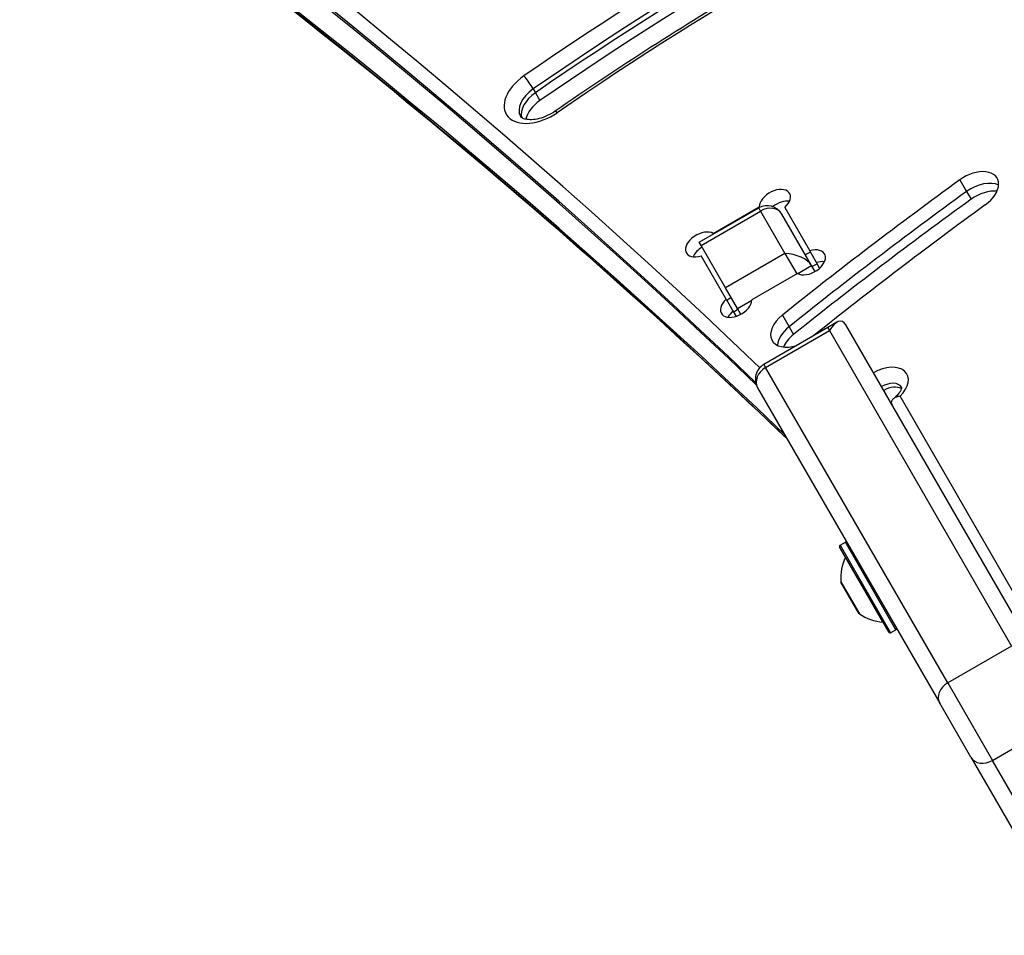
# Model space of a CAD drawing. Units: millimetres. Extents: x -4111 to 5139, y -4126 to 3617.
# Drawn here: x 2100 to 2274, y 1249 to 1410 of the extents above; entities that cross this region are included whole.
import ezdxf

# ---------------------------------------------------------------- set-up
doc = ezdxf.new("R2010")
doc.units = ezdxf.units.MM
doc.header["$LTSCALE"] = 100
doc.layers.add('SW_Toestellen', color=2, linetype='Continuous')

msp = doc.modelspace()

# ---------------------------------------------------------------- linework, layer by layer
at = {"layer": 'SW_Toestellen'}
for p, q in [((2190.62, 1397.92), (2191.01, 1397.24)), ((2191.01, 1397.24), (2191.8, 1395.87)), ((2265.78, 1381.9), (2266.97, 1379.85)), ((2266.97, 1379.85), (2267.75, 1378.49)), ((2219.86, 1370.91), (2230.34, 1376.96)), ((2220.18, 1370.36), (2230.66, 1376.41)), ((2222.34, 1372.47), (2230.43, 1377.14)), ((2230.66, 1376.41), (2230.34, 1376.96)), ((2230.66, 1376.41), (2230.34, 1376.96)), ((2230.49, 1377.04), (2230.43, 1377.14)), ((2230.66, 1376.41), (2234.97, 1368.94)), ((2230.66, 1376.41), (2234.97, 1368.94)), ((2239.67, 1366.8), (2234.44, 1375.86)), ((2234.93, 1377.02), (2239.34, 1369.37)), ((2222.34, 1372.47), (2222.4, 1372.37)), ((2220.18, 1370.36), (2219.86, 1370.91)), ((2224.49, 1362.89), (2220.18, 1370.36)), ((2234.97, 1368.94), (2224.49, 1362.89)), ((2234.97, 1368.94), (2237.06, 1365.33)), ((2234.97, 1368.94), (2237.06, 1365.33)), ((2240.52, 1367.32), (2239.34, 1369.37)), ((2224.62, 1360.87), (2220.2, 1368.52)), ((2241.08, 1366.35), (2240.52, 1367.32)), ((2237.2, 1365.41), (2229.11, 1360.74)), ((2237.24, 1365.39), (2239.67, 1366.8)), ((2240.27, 1365.76), (2239.67, 1366.8)), ((2226.6, 1359.25), (2224.49, 1362.89)), ((2224.62, 1360.87), (2225.8, 1358.82)), ((2226.6, 1359.25), (2229.11, 1360.7)), ((2225.8, 1358.82), (2226.36, 1357.85)), ((2227.19, 1358.21), (2226.6, 1359.25)), ((2234.51, 1358.07), (2235.69, 1356.02)), ((2244.11, 1356.81), (2242.51, 1355.89)), ((2242.51, 1355.89), (2231.25, 1349.39)), ((2231.57, 1348.84), (2242.82, 1355.34)), ((2235.69, 1356.02), (2236.48, 1354.66)), ((2242.51, 1355.89), (2242.82, 1355.34)), ((2242.51, 1355.89), (2242.82, 1355.34)), ((2242.82, 1355.34), (2274.9, 1299.78)), ((2242.82, 1355.34), (2274.9, 1299.78)), ((2278.68, 1299.23), (2245.68, 1356.39)), ((2231.25, 1349.39), (2231.57, 1348.84)), ((2231.25, 1349.39), (2231.57, 1348.84)), ((2263.64, 1293.28), (2231.57, 1348.84)), ((2263.64, 1293.28), (2231.57, 1348.84)), ((2230.15, 1345.29), (2262.23, 1289.73)), ((2276.57, 1306.89), (2255.26, 1343.79)), ((2253.3, 1302.18), (2244.6, 1317.25)), ((2244.68, 1317.53), (2245.63, 1318.08)), ((2244.68, 1317.53), (2253.58, 1302.11)), ((2254.53, 1302.66), (2245.63, 1318.08)), ((2252.23, 1303.96), (2245.61, 1315.43)), ((2244.82, 1311.11), (2248.09, 1305.44)), ((2248.06, 1305.47), (2244.83, 1311.06)), ((2253.58, 1302.11), (2254.53, 1302.66)), ((2274.9, 1299.78), (2263.64, 1293.28)), ((2263.64, 1293.28), (2271.52, 1279.63)), ((2263.64, 1293.28), (2271.52, 1279.63)), ((2267.74, 1280.18), (2262.23, 1289.73)), ((2271.52, 1279.63), (2282.78, 1286.13)), ((2267.74, 1280.18), (2299.82, 1224.62)), ((2303.6, 1224.07), (2271.52, 1279.63)), ((2303.6, 1224.07), (2271.52, 1279.63))]:
    msp.add_line(p, q, dxfattribs=at)
for centre, radius, start, end in [((2231.84, 1374.36), 3, 30, 120), ((2232.75, 1346.79), 3, 120, 210), ((2244.78, 1317.35), 0.2, 120, 210), ((2245.73, 1317.9), 0.2, 30, 120), ((2253.8, 1311.7), 9, 155.4902, 183.7639), ((2245.52, 1315.47), 0.1, 335.4902, 30), ((2244.92, 1311.11), 0.1, 183.7639, 210), ((2248.14, 1305.52), 0.1, 210, 236.2361), ((2253.09, 1312.92), 9, 236.2361, 264.5098), ((2252.22, 1303.86), 0.1, 30, 84.5098), ((2254.43, 1302.83), 0.2, 300, 30), ((2253.48, 1302.28), 0.2, 210, 300)]:
    msp.add_arc(centre, radius, start, end, dxfattribs=at)
for centre, major_axis, ratio, start_param, end_param in [((-6.1, -293.53), (2426.6, 1401), 0.615661, 0.177143, 0.41989), ((-5.31, -294.89), (2424.87, 1400), 0.615661, 0.177079, 0.41989), ((-4.92, -295.58), (2424.87, 1400), 0.615661, 0.177298, 0.41989), ((-4.92, -295.58), (2424.87, 1400), 0.615661, 0.177298, 0.41989), ((0.2, -304.45), (2424.87, 1400), 0.615661, 0.177397, 0.41989), ((0.2, -304.45), (2424.87, 1400), 0.615661, 0.177397, 0.41989), ((0.6, -305.13), (2424.87, 1400), 0.615661, 0.177397, 0.41989), ((2349.1, 1223.25), (-331.04, -191.13), 0.615661, 4.568884, 4.844047), ((2349.89, 1221.89), (329.31, 190.13), 0.615661, 1.427292, 1.702454), ((2350.28, 1221.21), (-329.31, -190.13), 0.615661, 4.568884, 4.844047), ((2350.28, 1221.21), (-329.31, -190.13), 0.615661, 4.568884, 4.844047), ((2351.07, 1219.84), (329.31, 190.13), 0.615661, 1.427292, 1.702454), ((2349.1, 1223.25), (318.92, 184.13), 0.615661, 1.427292, 1.702454), ((2191.92, 1396.97), (-6.06, -3.5), 0.615661, 4.844047, 7.985639), ((2189.78, 1398.84), (-1.14, 1.65), 0.103448, 4.044943, 5.615739), ((2192.71, 1395.6), (-4.33, -2.5), 0.615661, 4.844047, 6.283185), ((2193.1, 1394.92), (-4.33, -2.5), 0.615661, 4.844047, 6.12311), ((2193.1, 1394.92), (-4.33, -2.5), 0.615661, 4.844047, 6.12311), ((2193.89, 1393.56), (4.33, 2.5), 0.615661, 1.702454, 2.663315), ((2195.64, 1392.36), (-1.14, 1.65), 0.103448, 5.615739, 6.283185), ((2268.02, 1379.69), (4.33, 2.5), 0.615661, 4.879873, 8.021466), ((2502.74, 1147.87), (458.16, 264.52), 0.615661, 1.73828, 1.813598), ((2269.21, 1377.64), (-4.33, -2.5), 0.615661, 3.535698, 4.879873), ((2269.21, 1377.64), (-4.33, -2.5), 0.615661, 3.535698, 4.879873), ((2233.19, 1378.02), (-2.6, -1.5), 0.615661, 1.910633, 5.943348), ((2503.92, 1145.82), (-458.16, -264.52), 0.615661, 4.879873, 4.955191), ((2503.92, 1145.82), (-458.16, -264.52), 0.615661, 4.879873, 4.955191), ((2269.99, 1376.27), (4.33, 2.5), 0.615661, 0.69446, 1.73828), ((2234.37, 1375.98), (-2.6, -1.5), 0.615661, 3.836053, 4.949262), ((2234.37, 1375.98), (-2.6, -1.5), 0.615661, 3.836053, 4.949262), ((2504.71, 1144.46), (458.16, 264.52), 0.615661, 1.73828, 1.813598), ((2502.74, 1147.87), (-449.5, -259.52), 0.615661, 4.879873, 4.954102), ((2231.84, 1374.36), (2.6, 1.5), 0.788011, 0, 1.570796), ((2220.2, 1370.52), (-2.6, -1.5), 0.615661, 3.48143, 7.514145), ((2221.38, 1368.48), (-2.6, -1.5), 0.615661, 4.745728, 5.588725), ((2221.38, 1368.48), (-2.6, -1.5), 0.615661, 4.745728, 5.588725), ((2236.15, 1366.9), (3.68, -0.99), 0.487733, 0.453786, 2.024582), ((2239.35, 1367.36), (2.6, 1.5), 0.615661, 3.48143, 7.514145), ((2239.49, 1367.11), (-2.6, -1.5), 0.615661, 4.372552, 4.712389), ((2239.49, 1367.11), (-2.6, -1.5), 0.615661, 4.372552, 4.712389), ((2240.68, 1365.06), (-2.6, -1.5), 0.615661, 4.372552, 4.712389), ((2240.53, 1365.31), (-2.6, -1.5), 0.615661, 3.836053, 4.372552), ((2240.53, 1365.31), (-2.6, -1.5), 0.615661, 3.836053, 4.372552), ((2226.36, 1359.86), (2.6, 1.5), 0.615661, 1.910633, 5.943348), ((2226.5, 1359.61), (-2.6, -1.5), 0.615661, 4.745728, 5.052226), ((2226.5, 1359.61), (-2.6, -1.5), 0.615661, 4.745728, 5.052226), ((2227.54, 1357.81), (-2.6, -1.5), 0.615661, 5.052226, 5.588725), ((2227.54, 1357.81), (-2.6, -1.5), 0.615661, 5.052226, 5.588725), ((2227.69, 1357.56), (-2.6, -1.5), 0.615661, 4.745728, 5.052226), ((2237.04, 1356.08), (-4.33, -2.5), 0.615661, 4.955191, 7.516424), ((2244.01, 1353.29), (-0.99, -3.68), 0.487733, 2.687807, 4.258603), ((2238.22, 1354.04), (-4.33, -2.5), 0.615661, 4.955191, 5.88908), ((2238.22, 1354.04), (-4.33, -2.5), 0.615661, 4.955191, 5.88908), ((2239.01, 1352.67), (4.33, 2.5), 0.615661, 1.813598, 2.447132), ((2232.75, 1346.79), (-2.6, -1.5), 0.788011, 4.712389, 6.283185), ((2252.12, 1345.23), (4.33, 2.5), 0.615661, 5.123906, 7.853982), ((2252.91, 1343.87), (2.6, 1.5), 0.615661, 0.006401, 1.570796), ((2253.3, 1343.19), (2.6, 1.5), 0.615661, 0.324264, 1.570796), ((2253.3, 1343.19), (2.6, 1.5), 0.615661, 0.324264, 1.570796), ((2264.82, 1291.23), (-2.6, -1.5), 0.788011, 4.712389, 6.283185), ((2270.34, 1281.68), (-2.6, -1.5), 0.788011, 0, 1.570796)]:
    msp.add_ellipse(centre, major_axis=major_axis, ratio=ratio, start_param=start_param, end_param=end_param, dxfattribs=at)
for points, knots in [([(2235.4, 1336.2), (2217.28, 1353.55), (2198.48, 1370.4), (2156.22, 1405.89), (2132.52, 1424.34), (2083.37, 1459.77), (2057.92, 1476.76), (2005.32, 1509.26), (1978.18, 1524.76), (1922.28, 1554.22), (1893.51, 1568.19), (1863.97, 1581.37)], [3.3190876, 3.3190876, 3.3190876, 3.3190876, 3.3617233, 3.3617233, 3.4116632, 3.4116632, 3.4616031, 3.4616031, 3.5115429, 3.5115429, 3.5614828, 3.5614828, 3.5614828, 3.5614828]), ([(2282.46, 1444.36), (2276.35, 1441.53), (2270.28, 1438.58), (2258.21, 1432.46), (2252.23, 1429.3), (2240.35, 1422.77), (2234.47, 1419.4), (2222.82, 1412.47), (2217.06, 1408.9), (2205.67, 1401.59), (2200.05, 1397.84), (2194.51, 1394.01)], [4.5688843, 4.5688843, 4.5688843, 4.5688843, 4.6239167, 4.6239167, 4.6789492, 4.6789492, 4.7339817, 4.7339817, 4.7890141, 4.7890141, 4.8440466, 4.8440466, 4.8440466, 4.8440466]), ([(2194.51, 1394.01), (2194.07, 1393.7), (2193.59, 1393.43), (2192.62, 1392.99), (2192.13, 1392.81), (2191.19, 1392.57), (2190.74, 1392.51), (2189.96, 1392.48), (2189.61, 1392.51), (2189.06, 1392.62), (2188.85, 1392.71), (2188.53, 1392.9), (2188.44, 1393), (2188.38, 1393.1), (2188.38, 1393.1), (2188.38, 1393.1)], [4.580731, 4.580731, 4.580731, 4.580731, 4.861483, 4.861483, 5.14206, 5.14206, 5.417041, 5.417041, 5.683643, 5.683643, 5.950737, 5.950737, 6.278245, 6.278245, 6.283185, 6.283185, 6.283185, 6.283185]), ([(2255.5, 1345.38), (2255.5, 1345.38), (2255.5, 1345.38), (2255.51, 1345.33), (2255.51, 1345.25), (2255.44, 1345.01), (2255.39, 1344.87), (2255.21, 1344.53), (2255.08, 1344.35), (2254.77, 1343.96), (2254.57, 1343.76), (2254.26, 1343.5), (2254.17, 1343.42), (2254.08, 1343.35)], [3.29149, 3.29149, 3.29149, 3.29149, 3.41535, 3.41535, 3.689108, 3.689108, 3.928893, 3.928893, 4.166222, 4.166222, 4.414815, 4.414815, 4.51038, 4.51038, 4.51038, 4.51038]), ([(2255.26, 1343.79), (2255.26, 1343.79), (2255.26, 1343.79), (2255.04, 1343.76), (2254.83, 1343.71), (2254.45, 1343.58), (2254.29, 1343.5), (2253.98, 1343.29), (2253.85, 1343.15), (2253.72, 1342.9), (2253.69, 1342.77), (2253.72, 1342.52), (2253.76, 1342.4), (2253.83, 1342.27)], [-0.3389147, -0.3389147, -0.3389147, -0.3389147, -0.3382434, -0.3382434, -0.2705474, -0.2705474, -0.2036619, -0.2036619, -0.1205606, -0.1205606, -0.055948, -0.055948, 0, 0, 0, 0])]:
    msp.add_open_spline(points, degree=3, knots=knots, dxfattribs=at)

doc.saveas('drawing.dxf')
